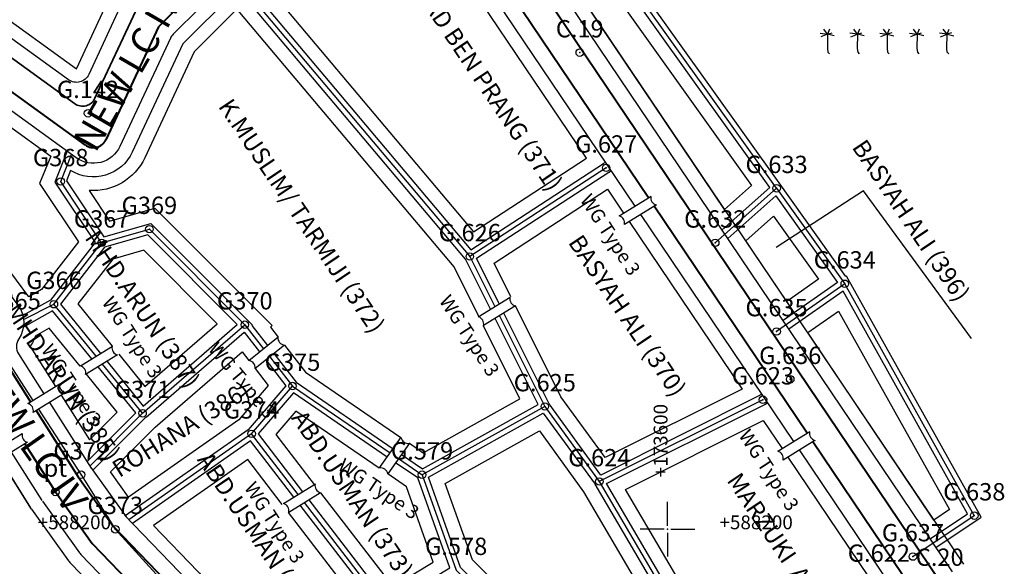
# Model space of a CAD drawing. Units: inches. Extents: x -107 to 51891, y -644 to 12738.
# Drawn here: x 6620 to 6654, y 3737 to 3756 of the extents above; entities that cross this region are included whole.
import ezdxf
from ezdxf.enums import TextEntityAlignment as Align

# ---------------------------------------------------------------- set-up
doc = ezdxf.new("R2010")
doc.units = ezdxf.units.IN
doc.header["$MEASUREMENT"] = 0
doc.linetypes.add('DASHDOT', pattern=[1, 0.5, -0.25, 0, -0.25])
for name, color, linetype in [('BULAT1', 7, 'Continuous'), ('Double', 144, 'Continuous'), ('Grid', 7, 'Continuous'), ('Nama 1', 7, 'Continuous'), ('PATOK1', 7, 'Continuous'), ('tambak', 7, 'Continuous'), ('Tanggul', 7, 'Continuous')]:
    doc.layers.add(name, color=color, linetype=linetype)
doc.layers.add('Sal_existing', color=1, linetype='Continuous', lineweight=15)
doc.styles.add('L100', font='simplex.shx', dxfattribs={"height": 0.254})
doc.styles.add('L80', font='simplex.shx', dxfattribs={"height": 0.203})
doc.styles.get("Standard").update_dxf_attribs({"font": 'simplex.shx'})

msp = doc.modelspace()

# ---------------------------------------------------------------- linework, layer by layer
at = {"color": 42, "lineweight": -3}
for points in [[(6647.675, 3755.855), (6647.941, 3755.824), (6647.706, 3755.73)], [(6648.011, 3755.996), (6647.941, 3755.824), (6647.808, 3756.004)], [(6648.176, 3755.769), (6647.941, 3755.824), (6648.098, 3755.871)], [(6649.227, 3755.769), (6648.992, 3755.824), (6648.726, 3755.855)], [(6648.757, 3755.73), (6648.992, 3755.824), (6649.148, 3755.871)], [(6649.062, 3755.996), (6648.992, 3755.824), (6648.859, 3756.004)], [(6649.777, 3755.855), (6650.043, 3755.824), (6649.808, 3755.73)], [(6650.113, 3755.996), (6650.043, 3755.824), (6649.91, 3756.004)], [(6650.199, 3755.871), (6650.043, 3755.824), (6650.035, 3755.316), (6650.051, 3755.191), (6650.106, 3755.129)], [(6650.828, 3755.855), (6651.094, 3755.824), (6650.859, 3755.73)], [(6651.164, 3755.996), (6651.094, 3755.824), (6650.961, 3756.004)], [(6651.328, 3755.769), (6651.094, 3755.824), (6651.25, 3755.871)], [(6652.207, 3755.129), (6652.153, 3755.191), (6652.137, 3755.316), (6652.145, 3755.824), (6651.879, 3755.855)], [(6651.91, 3755.73), (6652.145, 3755.824), (6652.012, 3756.004)], [(6652.301, 3755.871), (6652.145, 3755.824), (6652.215, 3755.996)], [(6647.941, 3755.824), (6647.933, 3755.316), (6647.949, 3755.191), (6648.004, 3755.129)], [(6648.992, 3755.824), (6648.984, 3755.316), (6649, 3755.191), (6649.055, 3755.129)], [(6650.043, 3755.824), (6650.278, 3755.769)], [(6651.094, 3755.824), (6651.086, 3755.316), (6651.102, 3755.191), (6651.156, 3755.129)], [(6652.145, 3755.824), (6652.379, 3755.769)]]:
    msp.add_lwpolyline(points, dxfattribs=at)
at = {"layer": 'BULAT1', "color": 1, "ltscale": 10}
for centre in [(6639.216, 3755.176), (6621.905, 3753.042), (6640.145, 3751.122), (6620.945, 3750.642), (6646.145, 3750.402), (6624.065, 3748.962), (6622.385, 3748.482), (6643.985, 3748.482), (6635.345, 3748.002), (6648.545, 3747.042), (6620.705, 3746.322), (6627.425, 3745.602), (6646.145, 3745.362), (6646.625, 3743.682), (6629.105, 3743.442), (6645.665, 3742.962), (6637.985, 3742.722), (6623.825, 3742.482), (6627.665, 3741.762), (6621.665, 3740.322), (6633.665, 3740.322), (6639.905, 3740.082), (6620.757, 3739.715), (6653.105, 3738.882), (6622.865, 3738.402), (6650.945, 3737.442)]:
    msp.add_circle(centre, 0.132, dxfattribs=at)
for p in [(6639.216, 3755.176), (6621.905, 3753.042), (6640.145, 3751.122), (6620.945, 3750.642), (6646.145, 3750.402), (6624.065, 3748.962), (6622.385, 3748.482), (6643.985, 3748.482), (6635.345, 3748.002), (6648.545, 3747.042), (6620.705, 3746.322), (6627.425, 3745.602), (6646.145, 3745.362), (6629.105, 3743.442), (6646.625, 3743.682), (6637.985, 3742.722), (6645.665, 3742.962), (6623.825, 3742.482), (6627.665, 3741.762), (6621.665, 3740.322), (6633.665, 3740.322), (6639.905, 3740.082), (6620.757, 3739.715), (6653.105, 3738.882), (6622.865, 3738.402), (6650.945, 3737.442)]:
    msp.add_point(p, dxfattribs=at)
at = {"layer": 'Double', "color": 6}
for p, q in [((6640.605, 3749.432), (6641.729, 3750.124)), ((6641.913, 3749.814), (6640.789, 3749.123)), ((6635.645, 3745.88), (6636.769, 3746.572)), ((6636.953, 3746.262), (6635.829, 3745.57)), ((6627.568, 3744.346), (6628.6, 3745.169)), ((6621.638, 3744.153), (6622.763, 3744.845)), ((6628.82, 3744.883), (6627.788, 3744.061)), ((6622.946, 3744.536), (6621.822, 3743.844)), ((6619.792, 3742.824), (6620.916, 3743.516)), ((6621.1, 3743.207), (6619.976, 3742.515)), ((6618.468, 3741.08), (6619.592, 3741.772)), ((6646.189, 3741.147), (6647.314, 3741.839)), ((6619.776, 3741.462), (6618.651, 3740.77)), ((6632.166, 3740.562), (6632.929, 3741.64)), ((6633.219, 3741.427), (6632.457, 3740.349)), ((6647.497, 3741.53), (6646.373, 3740.838)), ((6628.785, 3739.306), (6629.909, 3739.998)), ((6630.093, 3739.688), (6628.969, 3738.996))]:
    msp.add_line(p, q, dxfattribs=at)
at = {"layer": 'Double', "color": 144}
for points in [[(6646.291, 3750.507), (6637.775, 3762.43), (6637.752, 3762.41), (6635.608, 3764.554), (6634.289, 3763.675)], [(6644.224, 3748.936), (6645.904, 3750.429), (6637.715, 3761.895), (6636.323, 3760.658)], [(6626.825, 3757.744), (6627.779, 3757.267), (6635.38, 3748.24), (6640.047, 3751.273)], [(6621.176, 3751.704), (6620.743, 3750.621), (6622.163, 3748.49), (6620.585, 3746.462), (6619.614, 3745.922)], [(6640.044, 3751.272), (6640.124, 3751.325)], [(6640.246, 3750.973), (6640.325, 3751.027)], [(6636.381, 3746.333), (6635.578, 3747.939), (6640.243, 3750.971)], [(6651.753, 3737.765), (6653.343, 3738.825), (6648.605, 3747.304), (6648.588, 3747.292), (6646.175, 3750.67)], [(6644.427, 3748.634), (6646.115, 3750.135), (6648.293, 3747.086), (6646.376, 3745.744)], [(6622.574, 3744.307), (6623.847, 3742.74), (6627.161, 3745.612), (6624.013, 3748.76), (6622.491, 3748.325), (6620.935, 3746.325), (6622.345, 3744.589)], [(6651.552, 3738.063), (6652.867, 3738.94), (6648.485, 3746.781), (6646.577, 3745.445)], [(6622.036, 3744.398), (6620.66, 3746.092), (6619.631, 3745.52)], [(6645.628, 3743.16), (6645.57, 3743.116), (6639.961, 3740.311), (6638.139, 3742.816), (6636.543, 3746.009)], [(6623.948, 3742.35), (6627.399, 3745.342), (6627.942, 3744.644)], [(6621.86, 3740.772), (6623.583, 3742.495), (6622.265, 3744.117)], [(6628.163, 3744.36), (6628.873, 3743.448), (6627.543, 3741.897), (6623.219, 3738.87)], [(6632.437, 3740.944), (6629.137, 3743.203), (6627.897, 3741.756), (6629.461, 3739.722)], [(6645.665, 3742.962), (6639.905, 3740.082)], [(6644.125, 3733.239), (6640.158, 3740.007), (6645.76, 3742.809), (6645.83, 3742.861)], [(6622.068, 3740.471), (6623.952, 3742.355)], [(6640.757, 3729.289), (6639.575, 3731.062), (6636.685, 3735.397), (6635.021, 3737.061), (6633.886, 3740.239), (6637.933, 3742.488), (6639.754, 3739.984)], [(6629.153, 3739.532), (6627.627, 3741.516), (6623.472, 3738.607)], [(6618.805, 3740.865), (6619.886, 3739.162)], [(6629.682, 3739.435), (6632.51, 3735.759), (6634.646, 3737.041), (6633.515, 3740.207), (6632.734, 3740.741)], [(6639.75, 3739.991), (6643.818, 3733.05)], [(6625.716, 3735.942), (6626.295, 3735.942), (6628.887, 3733.585), (6632.199, 3735.573), (6629.374, 3739.245)]]:
    msp.add_lwpolyline(points, dxfattribs=at)
at = {"layer": 'Double', "color": 6}
for points in [[(6633.379, 3760.474), (6632.513, 3761.759), (6630.571, 3760.788, -0.077907), (6630.288, 3760.698), (6627.316, 3760.241), (6626.784, 3759.975), (6627.528, 3757.929), (6628.082, 3757.652), (6635.474, 3748.873), (6639.454, 3751.461)], [(6621.624, 3744.145), (6620.542, 3745.477), (6620.047, 3745.202, -0.06799), (6619.867, 3744.834), (6620.763, 3743.422)]]:
    msp.add_lwpolyline(points, format="xyb", dxfattribs=at)
for points in [[(6639.454, 3751.461), (6633.58, 3760.175)], [(6617.607, 3753.689), (6620.591, 3751.534), (6620.203, 3750.565), (6621.572, 3748.512), (6620.267, 3746.834), (6619.82, 3746.585), (6617.634, 3749.52)], [(6636.791, 3746.585), (6636.199, 3747.77), (6640.192, 3750.366), (6640.758, 3749.526)], [(6640.959, 3749.228), (6644.932, 3743.334), (6640.11, 3740.923), (6638.551, 3743.066), (6636.953, 3746.262)], [(6622.987, 3744.561), (6623.908, 3743.427), (6626.457, 3745.637), (6623.873, 3748.221), (6622.774, 3747.907), (6621.548, 3746.331), (6622.758, 3744.842)], [(6627.788, 3744.061), (6628.253, 3743.463), (6627.218, 3742.255), (6623.333, 3739.536), (6622.699, 3740.423), (6624.275, 3741.999), (6627.331, 3744.648), (6627.567, 3744.345)], [(6620.956, 3743.118), (6621.955, 3741.545), (6622.937, 3742.528), (6621.853, 3743.863)], [(6632.16, 3740.553), (6629.221, 3742.563), (6628.515, 3741.74), (6629.872, 3739.975)], [(6644.534, 3733.491), (6640.831, 3739.807), (6645.676, 3742.23), (6646.342, 3741.241)], [(6641.166, 3729.541), (6639.974, 3731.328), (6637.058, 3735.703), (6635.437, 3737.324), (6634.475, 3740.017), (6637.795, 3741.862), (6639.352, 3739.72), (6643.41, 3732.799)], [(6646.544, 3740.943), (6651.545, 3733.522), (6646.378, 3730.215), (6644.711, 3733.177)], [(6630.093, 3739.688), (6632.63, 3736.391), (6634.061, 3737.25), (6633.115, 3739.899), (6632.457, 3740.349)]]:
    msp.add_lwpolyline(points, dxfattribs=at)
for centre, radius, start, end in [((6641.977, 3750.068), 0.262, 169.0313, 255.9627), ((6640.534, 3749.18), 0.262, 347.2532, 74.1846), ((6637.016, 3746.516), 0.262, 169.0313, 255.9627), ((6635.574, 3745.628), 0.262, 347.2532, 74.1846), ((6628.852, 3745.143), 0.262, 175.9831, 262.9145), ((6623.01, 3744.79), 0.262, 169.0313, 255.9627), ((6621.567, 3743.902), 0.262, 347.2532, 74.1846), ((6627.528, 3744.087), 0.262, 354.205, 81.1364), ((6621.164, 3743.461), 0.262, 169.0313, 255.9627), ((6619.721, 3742.573), 0.262, 347.2532, 74.1846), ((6619.83, 3741.704), 0.248, 164.1504, 257.2368), ((6647.561, 3741.783), 0.262, 169.0313, 255.9627), ((6633.178, 3741.685), 0.262, 192.1455, 279.0769), ((6646.118, 3740.895), 0.262, 347.2532, 74.1846), ((6632.199, 3740.302), 0.262, 10.3674, 97.2988), ((6630.157, 3739.942), 0.262, 169.0313, 255.9627), ((6628.714, 3739.054), 0.262, 347.2532, 74.1846)]:
    msp.add_arc(centre, radius, start, end, dxfattribs=at)
at = {"layer": 'Grid', "color": 3, "linetype": 'DASHDOT', "lineweight": 30, "ltscale": 10}
for points in [[(6642.305, 3738.522), (6642.305, 3739.362)], [(6642.185, 3738.402), (6641.345, 3738.402)], [(6642.305, 3738.282), (6642.305, 3737.442)], [(6642.425, 3738.402), (6643.265, 3738.402)]]:
    msp.add_lwpolyline(points, dxfattribs=at)
msp.add_point((6642.305, 3738.402), dxfattribs=at)
at = {"layer": 'Sal_existing', "color": 1, "lineweight": 40}
for p, q in [((6641.638, 3750.068), (6634.46, 3760.717)), ((6647.222, 3741.783), (6641.839, 3749.769)), ((6651.082, 3736.056), (6647.423, 3741.484))]:
    msp.add_line(p, q, dxfattribs=at)
at = {"layer": 'Sal_existing', "color": 2, "lineweight": 40}
for p, q in [((6626.376, 3758.076), (6624.383, 3756.083)), ((6624.383, 3756.083), (6622.529, 3752.11)), ((6621.813, 3751.924), (6617.882, 3754.763)), ((6618.769, 3744.638), (6619.884, 3742.881)), ((6620.077, 3742.577), (6621.554, 3740.252)), ((6619.684, 3741.406), (6620.757, 3739.715)), ((6621.554, 3740.252), (6622.795, 3738.514)), ((6620.757, 3739.715), (6622.055, 3737.899)), ((6622.795, 3738.514), (6625.033, 3736.193)), ((6622.055, 3737.899), (6623.687, 3736.206))]:
    msp.add_line(p, q, dxfattribs=at)
at = {"layer": 'Sal_existing', "color": 2, "lineweight": 35, "ltscale": 10}
for p, q in [((6623.585, 3756.642), (6622.15, 3753.568)), ((6621.434, 3753.382), (6617.871, 3755.955))]:
    msp.add_line(p, q, dxfattribs=at)
at = {"layer": 'Sal_existing', "color": 1, "lineweight": 40}
msp.add_lwpolyline([(6651.878, 3736.593), (6633.044, 3764.535), (6628.149, 3771.798), (6624.102, 3776.221)], dxfattribs=at)
at = {"layer": 'Sal_existing', "color": 2, "lineweight": 35, "ltscale": 10}
msp.add_arc((6621.715, 3753.771), 0.48, 234.1623, 334.9831, dxfattribs=at)
at = {"layer": 'Sal_existing', "color": 2, "lineweight": 40}
msp.add_arc((6622.094, 3752.313), 0.48, 234.1623, 334.9831, dxfattribs=at)
at = {"layer": 'tambak', "lineweight": -3, "ltscale": 10}
for points in [[(6646.145, 3750.402), (6637.745, 3762.162)], [(6626.69, 3757.609), (6627.665, 3757.122), (6635.345, 3748.002), (6636.227, 3746.238)], [(6622.191, 3744.494), (6620.705, 3746.322), (6622.385, 3748.482), (6620.945, 3750.642), (6621.326, 3751.595)], [(6640.145, 3751.122), (6635.345, 3748.002)], [(6643.985, 3748.482), (6646.145, 3750.402), (6648.545, 3747.042), (6646.145, 3745.362)], [(6653.001, 3745.119), (6649.201, 3750.315), (6646.134, 3748.316)], [(6622.385, 3748.482), (6624.065, 3748.962), (6627.425, 3745.602)], [(6650.945, 3737.442), (6653.105, 3738.882), (6648.545, 3747.042)], [(6619.637, 3745.788), (6620.705, 3746.322)], [(6636.389, 3745.915), (6637.985, 3742.722), (6639.905, 3740.082), (6643.972, 3733.145)], [(6623.825, 3742.482), (6627.425, 3745.602), (6628.083, 3744.756)], [(6618.545, 3745.122), (6619.968, 3742.933)], [(6628.304, 3744.472), (6629.105, 3743.442)], [(6621.966, 3740.623), (6623.825, 3742.482), (6622.42, 3744.212)], [(6627.665, 3741.762), (6629.105, 3743.442), (6632.541, 3741.091)], [(6637.985, 3742.722), (6633.665, 3740.322)], [(6620.164, 3742.631), (6621.665, 3740.322), (6622.865, 3738.402), (6625.265, 3735.762)], [(6629.307, 3739.627), (6627.665, 3741.762), (6623.345, 3738.739)], [(6632.838, 3740.888), (6633.665, 3740.322), (6634.865, 3736.962), (6636.545, 3735.282), (6639.425, 3730.962), (6634.385, 3726.162), (6631.818, 3729.51)], [(6625.714, 3735.762), (6626.225, 3735.762), (6628.865, 3733.362), (6632.465, 3735.522), (6629.528, 3739.34)]]:
    msp.add_lwpolyline(points, dxfattribs=at)
at = {"layer": 'Tanggul', "color": 6}
for points in [[(6580.947, 3806.761), (6584.073, 3800.899), (6589.118, 3793.212), (6590.791, 3789.866), (6597.689, 3780.352), (6607.045, 3770.996), (6607.833, 3769.945), (6609.941, 3765.495), (6613.248, 3763.369), (6617.748, 3757.07, -0.131065), (6618.476, 3756.792), (6621.498, 3754.61), (6622.655, 3757.09, -0.087414), (6622.846, 3757.363), (6624.07, 3758.587), (6623.313, 3760.67, -0.199157), (6623.346, 3761.405), (6621.603, 3764.891), (6618.365, 3768.129), (6618.365, 3770.565), (6615.038, 3774.606), (6614.796, 3776.296), (6607.464, 3785.757)], [(6635.663, 3745.891), (6634.79, 3747.637), (6627.248, 3756.593), (6627.104, 3756.665), (6625.641, 3755.202), (6623.9, 3751.471, -0.311383), (6621.949, 3750.327), (6622.667, 3749.249), (6624.257, 3749.704), (6628.393, 3745.568), (6628.33, 3745.513), (6628.599, 3745.168)], [(6628.742, 3739.279), (6627.527, 3740.86), (6624.207, 3738.536), (6625.776, 3736.91, -0.096871), (6626.091, 3736.422), (6626.48, 3736.422), (6628.946, 3734.181), (6631.49, 3735.707), (6628.963, 3738.993)], [(6619.918, 3739.115), (6621.218, 3737.294, 0.036692), (6621.308, 3737.186), (6622.234, 3736.226)]]:
    msp.add_lwpolyline(points, format="xyb", dxfattribs=at)
at = {"layer": 'Tanggul', "color": 4}
for points in [[(6652.733, 3737.17), (6633.9, 3765.112), (6629.001, 3772.379, 0.036998), (6628.914, 3772.491), (6624.864, 3776.917)], [(6652.335, 3736.902), (6633.502, 3764.844), (6628.603, 3772.111, 0.036998), (6628.559, 3772.167), (6624.509, 3776.593)], [(6630.047, 3766.276), (6631.206, 3764.556, -0.452653), (6631.023, 3763.858), (6629.723, 3763.208, -0.077907), (6629.581, 3763.163), (6626.61, 3762.706, 0.077907), (6626.468, 3762.661), (6624.001, 3761.427, 0.380953), (6623.764, 3760.834), (6624.522, 3758.751, -0.291393), (6624.41, 3758.248), (6623.186, 3757.024, 0.087414), (6623.09, 3756.887), (6621.932, 3754.407, -0.470675), (6621.216, 3754.22), (6618.195, 3756.403, 0.328336), (6616.971, 3756.392), (6613.554, 3753.829, -0.084059), (6613.411, 3753.755), (6610.163, 3752.722, -0.404007), (6609.565, 3753.018), (6607.826, 3757.887)], [(6633.788, 3760.726), (6632.911, 3762.027, 0.376792), (6632.298, 3762.188), (6630.356, 3761.218, -0.077907), (6630.215, 3761.172), (6627.244, 3760.715, 0.077907), (6627.102, 3760.67), (6626.569, 3760.404, 0.380953), (6626.333, 3759.81), (6626.911, 3758.221, -0.291393), (6626.799, 3757.718), (6624.902, 3755.821, 0.087414), (6624.807, 3755.685), (6623.03, 3751.877, -0.470675), (6621.49, 3751.477), (6617.888, 3754.078, 0.328336), (6617.319, 3754.073), (6615.345, 3752.592, 0.413198), (6615.248, 3751.922), (6617.015, 3749.549)], [(6617.23, 3749.259), (6619.439, 3746.293, -0.317891), (6619.468, 3745.101, 0.297541), (6619.461, 3744.577), (6620.354, 3743.17)], [(6620.308, 3739.394), (6621.609, 3737.573, 0.036692), (6621.654, 3737.519), (6622.913, 3736.213, -0.409035), (6622.907, 3735.54), (6620.828, 3733.464, 0.326512), (6620.64, 3732.261), (6622.402, 3728.847)], [(6623.192, 3738.897), (6625.43, 3736.576, -0.409035), (6625.416, 3735.13), (6623.069, 3732.785, 0.326512), (6622.981, 3732.225), (6626.449, 3725.507, 0.027891), (6626.476, 3725.461), (6634.124, 3713.988)]]:
    msp.add_lwpolyline(points, format="xyb", dxfattribs=at)
at = {"layer": 'Tanggul', "color": 6}
for points in [[(6644.315, 3749.659), (6636.956, 3760.578), (6637.635, 3761.181), (6645.263, 3750.501), (6644.315, 3749.659)], [(6646.501, 3746.417), (6645.06, 3748.555), (6646.035, 3749.421), (6647.621, 3747.201), (6646.501, 3746.417)], [(6633.219, 3741.427), (6633.701, 3741.097), (6637.112, 3742.992), (6635.824, 3745.567)], [(6628.82, 3744.883), (6629.563, 3743.929), (6632.922, 3741.63)], [(6619.918, 3739.115), (6618.805, 3740.865)]]:
    msp.add_lwpolyline(points, dxfattribs=at)
at = {"layer": 'Tanggul', "color": 4}
for points in [[(6641.167, 3749.778), (6633.99, 3760.427)], [(6646.751, 3741.493), (6641.369, 3749.479)], [(6620.547, 3742.866), (6622.02, 3740.547)], [(6620.291, 3739.419), (6619.214, 3741.116)], [(6650.624, 3735.748), (6646.953, 3741.194)], [(6622.003, 3740.572), (6623.244, 3738.835)]]:
    msp.add_lwpolyline(points, dxfattribs=at)
at = {"layer": 'Tanggul', "color": 144}
msp.add_lwpolyline([(6627.009, 3757.249), (6625.242, 3755.482), (6623.465, 3751.674, -0.450171), (6621.294, 3751.03), (6621.147, 3750.663), (6622.462, 3748.691), (6624.117, 3749.164), (6627.689, 3745.593), (6627.672, 3745.578), (6628.224, 3744.868)], format="xyb", dxfattribs=at)
for points in [[(6636.073, 3746.143), (6635.194, 3747.903), (6627.551, 3756.978), (6627.009, 3757.249)], [(6632.942, 3741.035), (6633.675, 3740.534), (6637.747, 3742.796), (6636.235, 3745.82)], [(6628.445, 3744.584), (6629.23, 3743.575), (6632.645, 3741.238)]]:
    msp.add_lwpolyline(points, dxfattribs=at)
at = {"layer": 'Tanggul', "color": 6}
msp.add_lwpolyline([(6651.683, 3738.728), (6647.239, 3745.322), (6648.325, 3746.083), (6652.231, 3739.093), (6651.683, 3738.728)], close=True, dxfattribs=at)

# ---------------------------------------------------------------- texts
at = {"layer": 'Grid', "color": 3, "linetype": 'DASHDOT', "lineweight": 30, "ltscale": 10, "style": 'L80'}
msp.add_text('+173600', height=0.4872, rotation=90, dxfattribs=at).set_placement((6642.305, 3741.522), align=Align.CENTER)
for p in [(6621.425, 3738.402), (6645.425, 3738.402)]:
    msp.add_text('+588200', height=0.4872, dxfattribs=at).set_placement(p, align=Align.CENTER)
at = {"layer": 'Nama 1', "ltscale": 10, "style": 'L100'}
for s, rotation, p in [('AHMAD BEN PRANG (371)', 303.9635, (6635.673, 3754.453)), ('K.MUSLIM/ TARMIJI (372)', 303.9635, (6629.43, 3749.433)), ('BASYAH ALI (396)', 303.9635, (6650.879, 3749.27)), ('MHD.ARUN (387)', 303.9635, (6623.825, 3746.15)), ('BASYAH ALI (370)', 303.9635, (6640.89, 3745.92)), ('MHD.ARUN (385)', 303.9635, (6621.025, 3743.583)), ('ROHANA (386)', 32.0274, (6625.176, 3741.919)), ('ABD.USMAN (373)', 303.9635, (6631.211, 3739.639)), ('ABD.USMAN (374)', 303.9635, (6627.898, 3738.173)), ('MARZUKI  ALI (364)', 303.9635, (6646.66, 3737.264))]:
    msp.add_text(s, height=0.6096, rotation=rotation, dxfattribs=at).set_placement(p, align=Align.MIDDLE_CENTER)
at = {"layer": 'PATOK1', "color": 3, "ltscale": 10, "style": 'L100'}
for s, p in [('C.19', (6639.216, 3756.016)), ('G.142', (6621.905, 3753.882)), ('G.627', (6640.145, 3751.962)), ('G368', (6620.945, 3751.482)), ('G.633', (6646.145, 3751.242)), ('G369', (6624.065, 3749.802)), ('G367', (6622.385, 3749.322)), ('G.632', (6643.985, 3749.322)), ('G.626', (6635.345, 3748.842)), ('G.634', (6648.545, 3747.882)), ('G366', (6620.705, 3747.162)), ('G365', (6619.265, 3746.442)), ('G370', (6627.425, 3746.442)), ('G.635', (6646.145, 3746.202)), ('G.636', (6646.625, 3744.522)), ('G375', (6629.105, 3744.282)), ('G.623', (6645.665, 3743.802)), ('G.625', (6637.985, 3743.562)), ('G371', (6623.825, 3743.322)), ('G374', (6627.665, 3742.602)), ('G372', (6621.665, 3741.162)), ('G.579', (6633.665, 3741.162)), ('G.624', (6639.905, 3740.922)), ('pt', (6620.757, 3740.555)), ('G.638', (6653.105, 3739.722)), ('G373', (6622.865, 3739.242)), ('G.637', (6650.945, 3738.282)), ('G.578', (6634.865, 3737.802)), ('G.622', (6649.745, 3737.562)), ('C.20', (6651.887, 3737.419))]:
    msp.add_text(s, height=0.6096, dxfattribs=at).set_placement(p, align=Align.MIDDLE_CENTER)
at = {"layer": 'tambak', "color": 3, "ltscale": 10, "style": 'L100'}
for rotation, p in [(302.9426, (6640.292, 3748.767)), (302.9426, (6623.462, 3745.159)), (302.9426, (6635.331, 3745.214)), (302.9426, (6621.325, 3743.488)), (309.8945, (6627.337, 3743.647)), (302.9426, (6645.876, 3740.482)), (326.0569, (6632.139, 3739.827)), (302.9426, (6628.472, 3738.64))]:
    msp.add_text('WG Type 3', height=0.4877, rotation=rotation, dxfattribs=at).set_placement(p, align=Align.MIDDLE_CENTER)
at = {"layer": 'tambak', "color": 151, "char_height": 0.96, "width": 9.01332, "attachment_point": 1}
for insert, rotation in [((6621.336, 3752.097), 60), ((6618.431, 3744.48), 305.0205)]:
    msp.add_mtext('{\\fBook Antiqua|b1|i0|c0|p18;NEW LC IV}', dxfattribs=dict(at, insert=insert, rotation=rotation))

doc.saveas('drawing.dxf')
